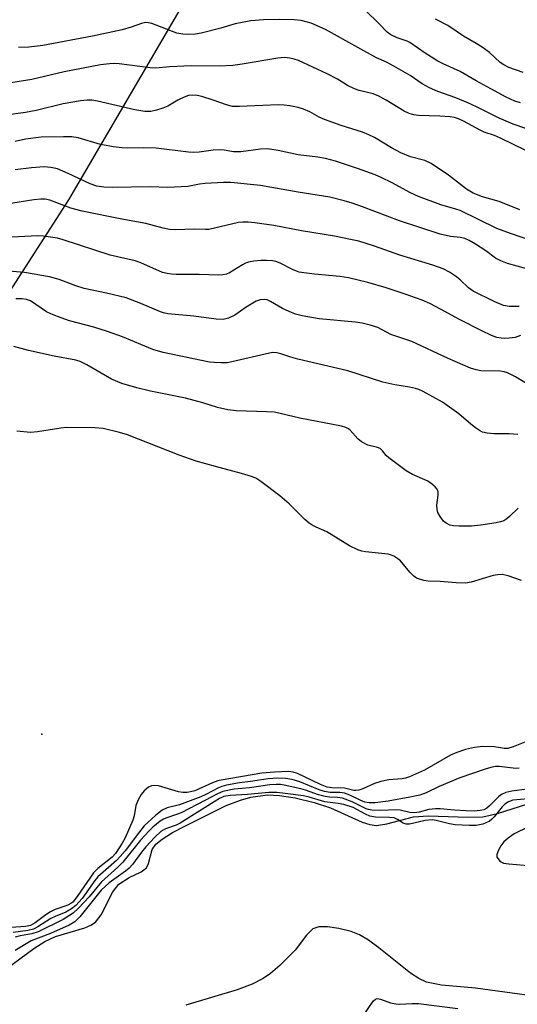
# Model space of a CAD drawing. Units: inches. Extents: x 1237764 to 1243764, y 501456 to 505456.
# Drawn here: x 1239719 to 1239842, y 501902 to 502144 of the extents above; entities that cross this region are included whole.
import ezdxf

# ---------------------------------------------------------------- set-up
doc = ezdxf.new("R2010")
doc.units = ezdxf.units.IN
doc.header["$MEASUREMENT"] = 0
for name, color, linetype in [('ELEV-Spot Elevation', 7, 'Continuous'), ('HYDRO-Stream Poly Centerlines', 142, 'Continuous'), ('HYDRO-Water Body', 4, 'Continuous'), ('NTRL-Trees', 3, 'Continuous'), ('Undefined', 1, 'Continuous')]:
    doc.layers.add(name, color=color, linetype=linetype)

msp = doc.modelspace()

# ---------------------------------------------------------------- linework, layer by layer
at = {"layer": 'ELEV-Spot Elevation'}
msp.add_point((1239724.84, 501968.33, 184.32), dxfattribs=at)
at = {"layer": 'HYDRO-Stream Poly Centerlines'}
for points in [[(1239712.52, 501908.12), (1239722.89, 501915.78), (1239725.59, 501917.46), (1239728.2, 501918.69), (1239735.39, 501920.83), (1239736.89, 501921.47), (1239738.04, 501922.23), (1239739.38, 501924.01), (1239742.28, 501929.66), (1239743.77, 501931.5), (1239746.25, 501933.13), (1239749.27, 501934.54), (1239750.56, 501935.54), (1239751.01, 501936.57), (1239751.9, 501940.06), (1239752.86, 501941.36), (1239754.36, 501942.61), (1239756.91, 501944.21), (1239759.97, 501945.8), (1239770.12, 501950.82), (1239773.58, 501952.17), (1239776.18, 501952.88), (1239780.22, 501953.44), (1239783.18, 501953.31), (1239787.06, 501952.68), (1239791.73, 501951.55), (1239795.73, 501950.25), (1239803.49, 501946.75), (1239805.34, 501946.16), (1239806.99, 501945.93), (1239809.57, 501946.31), (1239816.12, 501948.06), (1239819.68, 501948.32), (1239829.5, 501947.94), (1239833.09, 501948.08), (1239836.71, 501948.88), (1239845.72, 501951.75)], [(1239844.3, 501945.59), (1239840.8, 501943.86), (1239839.31, 501942.84), (1239838.29, 501941.93), (1239837.49, 501940.94), (1239836.94, 501939.85), (1239836.58, 501938.8), (1239836.54, 501938.17), (1239837.34, 501937.05), (1239838.21, 501936.72), (1239839.5, 501936.5), (1239850.76, 501935.57)], [(1239847.54, 501903.78), (1239831.28, 501905.99), (1239822.93, 501906.76), (1239819.29, 501907.51), (1239817.4, 501908.39), (1239815.38, 501909.7), (1239807.58, 501915.94), (1239805.04, 501917.79), (1239802.86, 501919.08), (1239800.75, 501919.93), (1239797.75, 501920.68), (1239795, 501921.08), (1239792.81, 501921.05), (1239791.38, 501920.59), (1239789.78, 501919.04), (1239787.03, 501915.35), (1239783.31, 501911.57), (1239780.98, 501909.62), (1239779.19, 501908.37), (1239776.47, 501907.01), (1239772.79, 501905.61), (1239760.17, 501901.81)]]:
    msp.add_lwpolyline(points, dxfattribs=at)
at = {"layer": 'HYDRO-Water Body'}
for points in [[(1239712.52, 501908.12, 0), (1239722.89, 501915.78, 0), (1239725.59, 501917.46, 0), (1239728.2, 501918.69, 0), (1239735.39, 501920.83, 0), (1239736.89, 501921.47, 0), (1239738.04, 501922.23, 0), (1239739.38, 501924.01, 0), (1239742.28, 501929.66, 0), (1239743.77, 501931.5, 0), (1239746.25, 501933.13, 0), (1239749.27, 501934.54, 0), (1239750.56, 501935.54, 0), (1239751.01, 501936.57, 0), (1239751.9, 501940.06, 0), (1239752.86, 501941.36, 0), (1239754.36, 501942.61, 0), (1239756.91, 501944.21, 0), (1239759.97, 501945.8, 0), (1239770.12, 501950.82, 0), (1239773.58, 501952.17, 0), (1239776.18, 501952.88, 0), (1239780.22, 501953.44, 0), (1239783.18, 501953.31, 0), (1239787.06, 501952.68, 0), (1239791.73, 501951.55, 0), (1239795.73, 501950.25, 0), (1239803.49, 501946.75, 0), (1239805.34, 501946.16, 0), (1239806.99, 501945.93, 0), (1239809.57, 501946.31, 0), (1239816.12, 501948.06, 0), (1239819.68, 501948.32, 0), (1239829.5, 501947.94, 0), (1239833.09, 501948.08, 0), (1239836.71, 501948.88, 0), (1239845.72, 501951.75, 0)], [(1239844.3, 501945.59, 0), (1239840.8, 501943.86, 0), (1239839.31, 501942.84, 0), (1239838.29, 501941.93, 0), (1239837.49, 501940.94, 0), (1239836.94, 501939.85, 0), (1239836.58, 501938.8, 0), (1239836.54, 501938.17, 0), (1239837.34, 501937.05, 0), (1239838.21, 501936.72, 0), (1239839.5, 501936.5, 0), (1239850.76, 501935.57, 0)], [(1239847.54, 501903.78, 0), (1239831.28, 501905.99, 0), (1239822.93, 501906.76, 0), (1239819.29, 501907.51, 0), (1239817.4, 501908.39, 0), (1239815.38, 501909.7, 0), (1239807.58, 501915.94, 0), (1239805.04, 501917.79, 0), (1239802.86, 501919.08, 0), (1239800.75, 501919.93, 0), (1239797.75, 501920.68, 0), (1239795, 501921.08, 0), (1239792.81, 501921.05, 0), (1239791.38, 501920.59, 0), (1239789.78, 501919.04, 0), (1239787.03, 501915.35, 0), (1239783.31, 501911.57, 0), (1239780.98, 501909.62, 0), (1239779.19, 501908.37, 0), (1239776.47, 501907.01, 0), (1239772.79, 501905.61, 0), (1239760.17, 501901.81, 0)]]:
    msp.add_polyline3d(points, dxfattribs=at)
at = {"layer": 'NTRL-Trees'}
msp.add_lwpolyline([(1239691.25, 502037.03), (1239731.5, 502099.41), (1239769.5, 502164.5)], dxfattribs=at)
at = {"layer": 'Undefined'}
for points, elevation in [([(1239843.65, 502116.95), (1239840.57, 502118.02), (1239837.13, 502119.49), (1239831.55, 502122.26), (1239829.43, 502123.21), (1239826.48, 502124.44), (1239822.07, 502125.97), (1239820, 502126.89), (1239818.21, 502127.9), (1239815.26, 502129.89), (1239811.22, 502132.21), (1239809.42, 502133.17), (1239807.04, 502134.3), (1239802.42, 502136.76), (1239794.48, 502141.25), (1239790.99, 502142.79), (1239788.5, 502143.39), (1239786.77, 502143.58), (1239783.22, 502143.64), (1239779.24, 502143.55), (1239776.15, 502143.3), (1239772.31, 502142.6), (1239768.8, 502141.5), (1239763.99, 502140.31), (1239762.57, 502140.07), (1239760.61, 502139.96), (1239759.47, 502140.03), (1239758.03, 502140.33), (1239751.86, 502142.65), (1239751.02, 502142.87), (1239750.27, 502142.91), (1239749.28, 502142.71), (1239746.79, 502141.82), (1239744.56, 502141.16), (1239737.27, 502139.57), (1239725.13, 502137.25), (1239721.65, 502136.9), (1239719.09, 502136.83)], 206), ([(1239843.65, 502111.5), (1239837.48, 502114.58), (1239835.94, 502115.23), (1239833.43, 502116.06), (1239832.41, 502116.48), (1239828.37, 502118.71), (1239827.1, 502119.3), (1239826.12, 502119.6), (1239825.06, 502119.77), (1239822.56, 502119.93), (1239817.28, 502120.11), (1239816.13, 502120.27), (1239815.04, 502120.57), (1239813.77, 502121.18), (1239809.38, 502123.87), (1239807.6, 502124.85), (1239806.16, 502125.4), (1239802.72, 502126.26), (1239801.62, 502126.63), (1239799.9, 502127.5), (1239797.41, 502129.05), (1239794.9, 502130.34), (1239787.83, 502133.58), (1239786.78, 502133.97), (1239785.73, 502134.21), (1239784.38, 502134.33), (1239782.77, 502134.19), (1239774, 502132.68), (1239771.71, 502132.4), (1239768.53, 502132.24), (1239761.49, 502132.27), (1239756.16, 502132.02), (1239752.86, 502131.71), (1239751.48, 502131.78), (1239743.82, 502132.81), (1239742.63, 502132.87), (1239741.46, 502132.82), (1239739.26, 502132.51), (1239730.32, 502130.86), (1239722.42, 502128.94), (1239717.27, 502128.14)], 204), ([(1239842.17, 502096.93), (1239837.1, 502099.05), (1239833, 502100.14), (1239830.72, 502101.05), (1239829.07, 502102.02), (1239824.71, 502105.44), (1239820.46, 502108.3), (1239818.86, 502109.05), (1239815.31, 502110), (1239812.94, 502110.94), (1239810.66, 502112.16), (1239806.51, 502114.68), (1239805.13, 502115.4), (1239803.53, 502116), (1239798.37, 502117.66), (1239794.2, 502119.17), (1239792.91, 502119.73), (1239790.65, 502120.99), (1239789.12, 502121.7), (1239787.74, 502122.1), (1239785.76, 502122.52), (1239784.31, 502122.68), (1239782.83, 502122.72), (1239773.34, 502122.31), (1239771.66, 502122.35), (1239770.15, 502122.7), (1239766.91, 502123.91), (1239764.12, 502124.79), (1239763, 502125.04), (1239761.87, 502125.11), (1239760.87, 502124.98), (1239759.82, 502124.61), (1239758.26, 502123.84), (1239755.8, 502122.44), (1239754.52, 502121.88), (1239752.98, 502121.39), (1239751.59, 502121.13), (1239750.14, 502121.1), (1239747.64, 502121.48), (1239738.52, 502123.63), (1239737.12, 502123.87), (1239736.02, 502123.9), (1239734.33, 502123.7), (1239730.1, 502122.96), (1239723.45, 502121.37), (1239720.87, 502120.85), (1239711.11, 502119.57)], 202), ([(1239847.76, 502088.46), (1239839.87, 502091.14), (1239836.52, 502092.42), (1239827.58, 502096.77), (1239826.49, 502097.14), (1239822.79, 502098.16), (1239817.32, 502100.21), (1239815.31, 502101.16), (1239810.7, 502103.66), (1239808.28, 502104.83), (1239806.68, 502105.52), (1239802.32, 502107.12), (1239796.96, 502108.89), (1239794.52, 502109.57), (1239792.61, 502109.89), (1239787.8, 502110.43), (1239782.88, 502111.52), (1239780.25, 502111.93), (1239778.56, 502111.86), (1239773.67, 502111.17), (1239771.94, 502111.23), (1239769.59, 502111.59), (1239768.5, 502111.65), (1239766.91, 502111.57), (1239763.44, 502111.12), (1239761.97, 502111.07), (1239760.84, 502111.14), (1239752.9, 502112.09), (1239749.91, 502112.19), (1239745.9, 502112.1), (1239744.49, 502112.16), (1239742.46, 502112.44), (1239739.29, 502113), (1239733.77, 502114.67), (1239732.21, 502114.87), (1239730.21, 502114.91), (1239724.7, 502114.78), (1239720.88, 502114.27), (1239718.27, 502113.76)], 200), ([(1239845.99, 502053.06), (1239841.09, 502055.98), (1239839.12, 502057.02), (1239838.33, 502057.26), (1239837.47, 502057.36), (1239832.6, 502057.51), (1239831.45, 502057.73), (1239830.04, 502058.14), (1239824.43, 502060.55), (1239815.66, 502064.63), (1239810.52, 502066.39), (1239807.31, 502068.08), (1239805.43, 502068.71), (1239803.45, 502069.17), (1239801.85, 502069.41), (1239792.9, 502070.26), (1239788.73, 502070.94), (1239787.12, 502071.41), (1239785.54, 502071.99), (1239783.95, 502072.79), (1239780.97, 502074.52), (1239780.17, 502074.85), (1239779.4, 502074.99), (1239778.41, 502074.92), (1239777.44, 502074.54), (1239775.05, 502073.1), (1239772.21, 502071.1), (1239770.7, 502070.42), (1239769.38, 502070.07), (1239767.61, 502070.11), (1239762.15, 502070.91), (1239755.75, 502071.48), (1239754.73, 502071.7), (1239753.96, 502071.96), (1239749.15, 502074), (1239745.52, 502075.39), (1239740.75, 502076.53), (1239735.26, 502077.65), (1239733.16, 502078.35), (1239729.07, 502079.89), (1239726.77, 502080.57), (1239720.58, 502081.61), (1239710.72, 502082.44)], 192), ([(1239841.69, 502041.86), (1239839.6, 502042.04), (1239835.81, 502042.01), (1239834.14, 502042.21), (1239833.06, 502042.45), (1239832.29, 502042.8), (1239831.31, 502043.46), (1239830.14, 502044.38), (1239827.24, 502046.91), (1239823.22, 502049.76), (1239818.42, 502052.39), (1239817.39, 502052.88), (1239816.56, 502053.16), (1239815.14, 502053.48), (1239811.53, 502054), (1239808.54, 502054.65), (1239799.97, 502057.45), (1239787.68, 502060.31), (1239785.99, 502060.8), (1239783.53, 502061.66), (1239782.52, 502061.89), (1239781.56, 502061.94), (1239780.77, 502061.84), (1239771.47, 502059.66), (1239770.33, 502059.47), (1239768.89, 502059.42), (1239767.15, 502059.48), (1239765.98, 502059.62), (1239754.67, 502061.96), (1239752.12, 502062.72), (1239744.62, 502065.81), (1239741.01, 502067.12), (1239737.64, 502068.22), (1239731.64, 502069.76), (1239728.67, 502070.8), (1239727.07, 502071.44), (1239726.03, 502071.97), (1239722.07, 502074.64), (1239721.05, 502074.98), (1239719.99, 502075.16), (1239718.5, 502075.15)], 190), ([(1239841.79, 502023.8), (1239839.68, 502021.71), (1239839.01, 502021.14), (1239838.28, 502020.67), (1239837.48, 502020.4), (1239836.35, 502020.17), (1239832.59, 502019.58), (1239830.34, 502019.32), (1239827.33, 502019.32), (1239825.87, 502019.45), (1239825.02, 502019.63), (1239824.09, 502020.08), (1239823.48, 502020.62), (1239822.62, 502021.72), (1239822.07, 502022.69), (1239821.86, 502023.45), (1239821.8, 502024.5), (1239822.11, 502026.98), (1239822.14, 502027.76), (1239821.93, 502028.46), (1239821.44, 502029.04), (1239820.37, 502029.89), (1239819.43, 502030.49), (1239815.86, 502032.02), (1239814.32, 502032.91), (1239810.01, 502036.09), (1239809.39, 502036.71), (1239808.46, 502037.85), (1239807.87, 502038.38), (1239807.21, 502038.69), (1239804.85, 502039.25), (1239803.34, 502040.08), (1239802.45, 502040.79), (1239800.56, 502042.89), (1239800.14, 502043.24), (1239799.47, 502043.6), (1239798.4, 502043.89), (1239788.19, 502045.82), (1239781.97, 502047.29), (1239779.97, 502047.43), (1239772.55, 502047.64), (1239770.54, 502047.94), (1239767.97, 502048.45), (1239764.35, 502049.61), (1239760.13, 502050.75), (1239751.51, 502052.47), (1239748.17, 502053.28), (1239744.45, 502054.34), (1239741.93, 502055.43), (1239735.86, 502058.94), (1239734.29, 502059.73), (1239733.23, 502060.12), (1239727.88, 502061.05), (1239721.56, 502062.45), (1239717.97, 502063.41)], 188), ([(1239842.59, 502006), (1239839.29, 502007.19), (1239837.89, 502007.48), (1239836.77, 502007.45), (1239835.65, 502007.24), (1239830.25, 502005.65), (1239828.82, 502005.38), (1239826.52, 502005.43), (1239822.63, 502005.81), (1239819.69, 502005.88), (1239818.61, 502006.04), (1239817.32, 502006.41), (1239816.84, 502006.64), (1239816.17, 502007.12), (1239815.16, 502008.1), (1239812.9, 502010.82), (1239812.23, 502011.38), (1239811.22, 502011.98), (1239810.42, 502012.33), (1239809.85, 502012.47), (1239804.28, 502013.05), (1239803.43, 502013.21), (1239802.38, 502013.55), (1239800.34, 502014.52), (1239794.83, 502017.95), (1239792.19, 502019.08), (1239791.21, 502019.59), (1239790.51, 502020.07), (1239789.4, 502021.03), (1239785.55, 502024.88), (1239783.28, 502026.78), (1239778.62, 502030.36), (1239777.39, 502031.1), (1239776.34, 502031.56), (1239773.86, 502032.32), (1239767.51, 502033.97), (1239762.7, 502035.33), (1239758.53, 502036.82), (1239745.9, 502041.75), (1239743.94, 502042.34), (1239739.93, 502043.29), (1239737.9, 502043.48), (1239730.9, 502043.56), (1239729.48, 502043.41), (1239723.78, 502042.48), (1239722.05, 502042.33), (1239718.69, 502042.68)], 186), ([(1239842.04, 501959.95), (1239841.21, 501959.91), (1239837.1, 501960.42), (1239836.22, 501960.39), (1239835.06, 501960.19), (1239833.67, 501959.78), (1239827.43, 501957.61), (1239822.42, 501955.47), (1239819.18, 501953.97), (1239817.65, 501953.4), (1239815.19, 501952.85), (1239809.86, 501951.91), (1239806.64, 501951.48), (1239805.2, 501951.45), (1239804.15, 501951.65), (1239803, 501952.12), (1239800.44, 501953.38), (1239799.13, 501953.86), (1239798.04, 501954), (1239795.59, 501954.02), (1239794.24, 501954.25), (1239792.91, 501954.7), (1239788.22, 501956.66), (1239786.32, 501957.18), (1239784.67, 501957.49), (1239782.72, 501957.55), (1239780.38, 501957.39), (1239776.04, 501956.72), (1239773.37, 501956.39), (1239770.15, 501955.8), (1239769, 501955.52), (1239768.2, 501955.2), (1239765.14, 501953.53), (1239763.89, 501952.98), (1239758.61, 501951.03), (1239755.59, 501950.28), (1239754.38, 501949.67), (1239752.81, 501948.49), (1239749.99, 501945.83), (1239748.55, 501944.08), (1239745.3, 501939.74)], 182), ([(1239843.87, 501954.81), (1239840.19, 501954.33), (1239838.79, 501954), (1239837.72, 501953.56), (1239837.02, 501953.07), (1239834.72, 501950.73), (1239834.05, 501950.17), (1239833.32, 501949.8), (1239832.47, 501949.6), (1239831.01, 501949.46), (1239829, 501949.51), (1239826.18, 501949.65), (1239822.64, 501950), (1239821.48, 501950.04), (1239819.85, 501949.86), (1239817.46, 501949.19), (1239816.34, 501949.05), (1239815.2, 501949.14), (1239812.81, 501949.67), (1239811.79, 501949.8), (1239808.1, 501949.6), (1239805.83, 501949.71), (1239805, 501949.86), (1239804.45, 501950.05), (1239801.02, 501951.74), (1239798.65, 501952.6), (1239797.42, 501952.83), (1239795.48, 501952.88), (1239794.4, 501953), (1239792.8, 501953.43), (1239789.54, 501954.59), (1239788.41, 501954.92), (1239784.35, 501955.84), (1239783.47, 501955.98), (1239782.37, 501956.02), (1239780.8, 501955.88), (1239775.85, 501955.16), (1239772.08, 501954.82), (1239769.29, 501954.26), (1239767.96, 501953.69), (1239765.05, 501952.1), (1239759.02, 501949.06), (1239757.94, 501948.61), (1239755.29, 501947.75), (1239754.68, 501947.47), (1239753.91, 501946.95), (1239752.08, 501945.48), (1239751.16, 501944.59), (1239749.1, 501942.29), (1239744.76, 501936.92), (1239743.48, 501935.69), (1239739.48, 501932.12), (1239736.49, 501928.43), (1239733.83, 501925.61), (1239732.53, 501924.42), (1239730.12, 501922.89), (1239723.96, 501919.87), (1239722.37, 501919.33), (1239719.57, 501918.89), (1239718.34, 501918.52)], 180), ([(1239745.3, 501939.74), (1239744.11, 501938.28), (1239743.21, 501937.31), (1239738.59, 501933.32), (1239737.87, 501932.43), (1239734.74, 501928.05), (1239733.17, 501926.33), (1239732.1, 501925.44), (1239730.72, 501924.65), (1239728.1, 501923.59), (1239727.05, 501923.08), (1239723.83, 501921.03), (1239722.77, 501920.51), (1239721.42, 501920.15), (1239717.78, 501919.68)], 182)]:
    msp.add_lwpolyline(points, dxfattribs=dict(at, elevation=elevation))
for points in [[(1239842.36, 502123.19, 208), (1239840.97, 502123.66, 208), (1239838.85, 502124.64, 208), (1239835.05, 502126.65, 208), (1239831.47, 502128.61, 208), (1239827.52, 502130.93, 208), (1239823.39, 502132.77, 208), (1239822.07, 502133.43, 208), (1239818.94, 502135.42, 208), (1239815.2, 502138.03, 208), (1239814.52, 502138.35, 208), (1239812.06, 502139.15, 208), (1239810.5, 502139.89, 208), (1239809.6, 502140.59, 208), (1239807.68, 502142.62, 208), (1239804.24, 502145.92, 208)], [(1239843.03, 502130.7, 210), (1239839.5, 502131.91, 210), (1239838.27, 502132.51, 210), (1239837.38, 502133.08, 210), (1239834.75, 502135.54, 210), (1239832.92, 502136.89, 210), (1239831.49, 502137.8, 210), (1239828.35, 502139.54, 210), (1239824.49, 502142.16, 210), (1239821.49, 502143.77, 210)], [(1239843.9, 502082.46, 198), (1239839.12, 502083.82, 198), (1239837.5, 502084.43, 198), (1239836.25, 502085.12, 198), (1239833.82, 502086.9, 198), (1239831.31, 502088.51, 198), (1239829.78, 502089.44, 198), (1239828.72, 502089.94, 198), (1239827.61, 502090.19, 198), (1239825.16, 502090.4, 198), (1239822.61, 502091.01, 198), (1239812.68, 502094.24, 198), (1239803.54, 502097.72, 198), (1239801.04, 502098.59, 198), (1239799.06, 502099.21, 198), (1239795.58, 502100.1, 198), (1239787.81, 502101.33, 198), (1239778.53, 502102.98, 198), (1239771.23, 502103.68, 198), (1239769.42, 502103.67, 198), (1239764.94, 502103.4, 198), (1239763.59, 502103.24, 198), (1239760.71, 502102.71, 198), (1239757.44, 502102.5, 198), (1239755.66, 502102.47, 198), (1239751.55, 502102.65, 198), (1239742.09, 502102.45, 198), (1239740.08, 502102.53, 198), (1239738.39, 502102.78, 198), (1239736.69, 502103.31, 198), (1239731.34, 502105.86, 198), (1239728.68, 502106.99, 198), (1239727.06, 502107.35, 198), (1239725.41, 502107.48, 198), (1239722.34, 502107.28, 198), (1239718.34, 502106.75, 198)], [(1239842.06, 502073.26, 196), (1239839.56, 502073.25, 196), (1239838.21, 502073.48, 196), (1239836.06, 502074.36, 196), (1239830.76, 502077, 196), (1239829.62, 502077.81, 196), (1239827.52, 502079.79, 196), (1239826.62, 502080.53, 196), (1239824.89, 502081.68, 196), (1239823.33, 502082.48, 196), (1239820.82, 502083.42, 196), (1239812.71, 502085.83, 196), (1239806.53, 502088.06, 196), (1239802.63, 502089.25, 196), (1239800.66, 502089.73, 196), (1239796.67, 502090.51, 196), (1239788.62, 502091.82, 196), (1239781.84, 502093.13, 196), (1239777.13, 502093.81, 196), (1239775.53, 502093.97, 196), (1239774.2, 502093.97, 196), (1239773.09, 502093.83, 196), (1239765.85, 502092.16, 196), (1239764.99, 502092.13, 196), (1239762.31, 502092.23, 196), (1239757.57, 502092.1, 196), (1239756.2, 502092.17, 196), (1239754.65, 502092.48, 196), (1239750.42, 502093.58, 196), (1239744.49, 502094.65, 196), (1239734.74, 502096.63, 196), (1239731.95, 502097.41, 196), (1239726.8, 502099.32, 196), (1239725.7, 502099.55, 196), (1239724.63, 502099.6, 196), (1239722.91, 502099.44, 196), (1239711.99, 502097.68, 196)], [(1239842.39, 502066.12, 194), (1239841.03, 502065.68, 194), (1239839.6, 502065.47, 194), (1239838.46, 502065.39, 194), (1239837.63, 502065.45, 194), (1239836.56, 502065.66, 194), (1239835.24, 502066.13, 194), (1239832.88, 502067.25, 194), (1239827.41, 502070.07, 194), (1239822.73, 502072.64, 194), (1239820.08, 502073.95, 194), (1239818.19, 502074.77, 194), (1239814.08, 502076.31, 194), (1239809.37, 502077.81, 194), (1239804.87, 502079.13, 194), (1239800.12, 502080.3, 194), (1239798.02, 502080.65, 194), (1239791.77, 502081.19, 194), (1239789.17, 502081.5, 194), (1239788.06, 502081.71, 194), (1239786.51, 502082.26, 194), (1239783.35, 502083.88, 194), (1239782.31, 502084.27, 194), (1239781.5, 502084.46, 194), (1239780.05, 502084.58, 194), (1239778.61, 502084.56, 194), (1239776.91, 502084.39, 194), (1239775.6, 502084.12, 194), (1239774.88, 502083.87, 194), (1239774.14, 502083.5, 194), (1239770.94, 502081.51, 194), (1239770.16, 502081.17, 194), (1239769.31, 502080.99, 194), (1239768.15, 502080.93, 194), (1239763.49, 502081.11, 194), (1239757.85, 502081.09, 194), (1239756.72, 502081.16, 194), (1239755.61, 502081.33, 194), (1239754.5, 502081.63, 194), (1239749.13, 502083.95, 194), (1239747.79, 502084.45, 194), (1239741.64, 502085.88, 194), (1239730.1, 502089.65, 194), (1239728.7, 502090, 194), (1239726.97, 502090.29, 194), (1239725.23, 502090.5, 194), (1239723.81, 502090.55, 194), (1239712.76, 502090.05, 194)], [(1239846.24, 501967.5, 184), (1239840.59, 501965.25, 184), (1239839.24, 501964.82, 184), (1239838.34, 501964.78, 184), (1239836.98, 501965.09, 184), (1239835.88, 501965.23, 184), (1239833.07, 501965.3, 184), (1239831.09, 501965.08, 184), (1239828.85, 501964.59, 184), (1239826.75, 501963.82, 184), (1239825.2, 501963.15, 184), (1239818.75, 501959.49, 184), (1239815.14, 501957.84, 184), (1239814.14, 501957.5, 184), (1239813.33, 501957.34, 184), (1239810, 501957.09, 184), (1239808.09, 501956.7, 184), (1239806.49, 501956.2, 184), (1239803.66, 501954.91, 184), (1239802.64, 501954.58, 184), (1239801.95, 501954.5, 184), (1239801.44, 501954.55, 184), (1239799.16, 501955.11, 184), (1239796.01, 501955.14, 184), (1239794.93, 501955.32, 184), (1239793.28, 501955.99, 184), (1239787.59, 501958.67, 184), (1239786.51, 501959.02, 184), (1239785.4, 501959.16, 184), (1239781.97, 501959.03, 184), (1239778.84, 501958.75, 184), (1239768.91, 501957.07, 184), (1239768.07, 501956.85, 184), (1239766.72, 501956.35, 184), (1239762.42, 501954.44, 184), (1239761.33, 501954.15, 184), (1239760.49, 501954.02, 184), (1239759.47, 501954.02, 184), (1239758.44, 501954.18, 184), (1239753.46, 501955.65, 184), (1239752.62, 501955.73, 184), (1239751.81, 501955.64, 184), (1239751.06, 501955.31, 184), (1239749.95, 501954.4, 184), (1239749.27, 501953.54, 184), (1239748.57, 501952.38, 184), (1239747.96, 501950.84, 184), (1239747.48, 501948.27, 184), (1239747.18, 501947.26, 184), (1239745.28, 501942.88, 184), (1239744.61, 501941.6, 184), (1239743.87, 501940.41, 184), (1239742.9, 501939.05, 184), (1239742.08, 501938.16, 184), (1239738.59, 501935.34, 184), (1239737.51, 501934.33, 184), (1239733.53, 501928.48, 184), (1239732.43, 501927.12, 184), (1239732, 501926.79, 184), (1239731.23, 501926.39, 184), (1239728.16, 501925.28, 184), (1239726.94, 501924.74, 184), (1239725.83, 501924.01, 184), (1239723.24, 501922.05, 184), (1239722.03, 501921.38, 184), (1239720.88, 501921.15, 184), (1239717.32, 501920.92, 184)], [(1239844.21, 501952.49, 178), (1239840.51, 501952.14, 178), (1239839.42, 501951.77, 178), (1239838.48, 501951.13, 178), (1239837.89, 501950.51, 178), (1239835.89, 501948.07, 178), (1239835.28, 501947.45, 178), (1239834.62, 501946.92, 178), (1239833.88, 501946.54, 178), (1239833.09, 501946.26, 178), (1239831.45, 501945.9, 178), (1239829.74, 501945.91, 178), (1239826.3, 501946.12, 178), (1239824.91, 501946.37, 178), (1239821.67, 501947.14, 178), (1239820.63, 501947.28, 178), (1239818.94, 501947.11, 178), (1239815.09, 501946.25, 178), (1239814.31, 501946.23, 178), (1239813.58, 501946.48, 178), (1239812.16, 501947.43, 178), (1239811.36, 501947.78, 178), (1239810.22, 501947.91, 178), (1239806.75, 501947.98, 178), (1239805.35, 501948.23, 178), (1239804.3, 501948.7, 178), (1239801.27, 501950.31, 178), (1239798.97, 501951.06, 178), (1239797.6, 501951.34, 178), (1239794.3, 501951.76, 178), (1239790.5, 501952.87, 178), (1239789.12, 501953.19, 178), (1239784.6, 501953.8, 178), (1239782.57, 501954.01, 178), (1239780.6, 501954.01, 178), (1239775.35, 501953.53, 178), (1239771.08, 501953.28, 178), (1239769.56, 501953, 178), (1239768.45, 501952.54, 178), (1239758.84, 501946.51, 178), (1239757.79, 501946, 178), (1239755.22, 501945.12, 178), (1239754.05, 501944.43, 178), (1239752.57, 501943.04, 178), (1239750.41, 501940.68, 178), (1239749.3, 501939.34, 178), (1239747.08, 501936.33, 178), (1239746.33, 501935.46, 178), (1239745.42, 501934.69, 178), (1239741.41, 501931.85, 178), (1239739.42, 501930.05, 178), (1239734.15, 501923.49, 178), (1239732.96, 501922.32, 178), (1239731.59, 501921.48, 178), (1239726.94, 501919.39, 178), (1239722.23, 501917.62, 178), (1239718.33, 501915.29, 178)], [(1239803.75, 501899.26, 178), (1239806.21, 501902.82, 178), (1239806.77, 501903.32, 178), (1239807.2, 501903.46, 178), (1239807.96, 501903.34, 178), (1239810.43, 501902.43, 178), (1239811.73, 501902.13, 178), (1239812.74, 501902.09, 178), (1239815.67, 501902.28, 178), (1239817.29, 501902.22, 178), (1239826.96, 501901.02, 178)]]:
    msp.add_polyline3d(points, dxfattribs=at)

doc.saveas('drawing.dxf')
